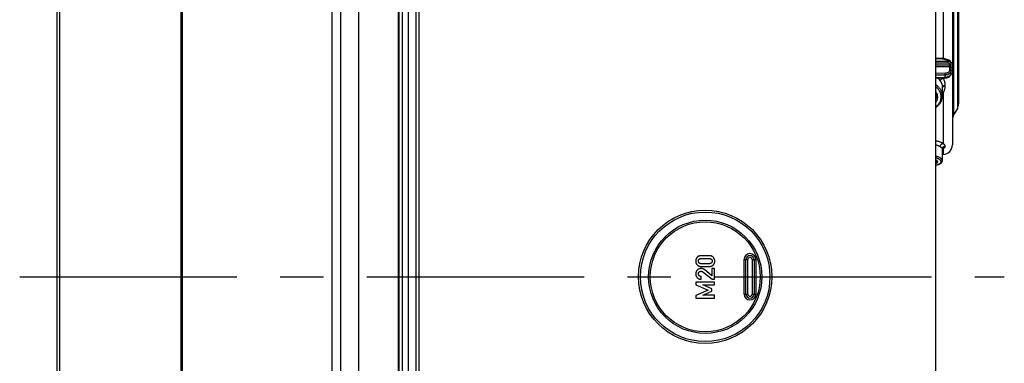
# Model space of a CAD drawing. Units: millimetres. Extents: x -3 to 844, y 0 to 594.
# Drawn here: x 70 to 149, y 372 to 400 of the extents above; entities that cross this region are included whole.
import ezdxf

# ---------------------------------------------------------------- set-up
doc = ezdxf.new("R2010")
doc.units = ezdxf.units.MM
doc.header["$LTSCALE"] = 46.255
doc.linetypes.add('CENTER', pattern=[0.6, 0.375, -0.075, 0.075, -0.075])
for name, color, linetype in [('BG_AK3_F_14_LEERGEH_DXF_AXIS', 7, 'CONTINUOUS'), ('DECKEL_AK_14DXF_CONTINUOUS_LINE', 7, 'CONTINUOUS'), ('DREHSCHEIBE-DXF_CONTINUOUS_LINE', 7, 'CONTINUOUS'), ('KASTEN_AKF14DXF_CONTINUOUS_LINE', 7, 'CONTINUOUS')]:
    doc.layers.add(name, color=color, linetype=linetype)

msp = doc.modelspace()

# ---------------------------------------------------------------- linework, layer by layer
at = {"layer": 'BG_AK3_F_14_LEERGEH_DXF_AXIS', "color": 7, "linetype": 'CENTER'}
msp.add_line((70.23293, 379.30493), (148.91513, 379.30493), dxfattribs=at)
at = {"layer": 'DECKEL_AK_14DXF_CONTINUOUS_LINE', "color": 7, "linetype": 'CONTINUOUS'}
for p, q in [((100.46513, 454.42993), (100.46513, 304.17993)), ((73.24013, 312.07067), (73.24013, 446.53919))]:
    msp.add_line(p, q, dxfattribs=at)
at = {"layer": 'DECKEL_AK_14DXF_CONTINUOUS_LINE', "color": 9, "linetype": 'CONTINUOUS'}
for p, q in [((95.18476, 448.0358), (95.18476, 310.57405)), ((83.10899, 447.59404), (83.10899, 311.01582)), ((83.22139, 447.6597), (83.22139, 310.95016)), ((73.42958, 316.11199), (73.42958, 442.49787))]:
    msp.add_line(p, q, dxfattribs=at)
for points in [[(95.90084, 310.57405), (95.90094, 448.48732), (95.90134, 451.16115)], [(97.33299, 310.57405), (97.33308, 448.18877), (97.33438, 451.23942)]]:
    msp.add_lwpolyline(points, dxfattribs=at)
at = {"layer": 'DREHSCHEIBE-DXF_CONTINUOUS_LINE', "color": 7, "linetype": 'CONTINUOUS'}
for p, q in [((144.76513, 419.30586), (144.76513, 389.83646)), ((145.26513, 419.37202), (145.26513, 393.12192)), ((143.96513, 393.72322), (143.96513, 394.42173)), ((143.46513, 393.75005), (143.46513, 393.71947)), ((145.16465, 392.74692), (144.86561, 392.22897)), ((143.96513, 388.5842), (143.96513, 389.5079)), ((143.96568, 389.50782), (143.96725, 389.5186)), ((143.96513, 389.08548), (144.02822, 389.08658)), ((143.41513, 388.21334), (143.42003, 388.21439)), ((143.41946, 388.21426), (143.4708, 388.22632)), ((143.46513, 388.59348), (143.46513, 388.59031)), ((143.46513, 388.58946), (143.46513, 388.57912)), ((143.47025, 388.22619), (143.51985, 388.23899)), ((143.51932, 388.23885), (143.56667, 388.25229)), ((143.56617, 388.25214), (143.61093, 388.26617)), ((143.61045, 388.26601), (143.65237, 388.28055)), ((143.65191, 388.28038), (143.69073, 388.29529)), ((143.69029, 388.29512), (143.72611, 388.31041)), ((143.7257, 388.31022), (143.75853, 388.32584)), ((143.75814, 388.32565), (143.78824, 388.34166)), ((143.78788, 388.34146), (143.81543, 388.35792)), ((143.81509, 388.35771), (143.84026, 388.37472)), ((143.83995, 388.37449), (143.8629, 388.39215)), ((143.86261, 388.39191), (143.88341, 388.41032)), ((143.88314, 388.41007), (143.90187, 388.42937)), ((143.90162, 388.4291), (143.91823, 388.44939)), ((143.91801, 388.4491), (143.93244, 388.47051)), ((143.93226, 388.4702), (143.94432, 388.49267)), ((143.94417, 388.49234), (143.95371, 388.51586)), ((143.95359, 388.51551), (143.96037, 388.53981)), ((143.96029, 388.53945), (143.96414, 388.56397)), ((143.96413, 388.56377), (143.96513, 388.58414))]:
    msp.add_line(p, q, dxfattribs=at)
at = {"layer": 'DREHSCHEIBE-DXF_CONTINUOUS_LINE', "color": 9, "linetype": 'CONTINUOUS'}
for p, q in [((144.86561, 419.30761), (144.86561, 392.22897)), ((145.16465, 419.34036), (145.16465, 392.74692)), ((144.02822, 402.14895), (144.02822, 396.73079)), ((144.02449, 395.18569), (144.02822, 395.18009)), ((144.02822, 395.18579), (144.02822, 395.18009)), ((143.96747, 394.41541), (143.97038, 394.42735)), ((144.16513, 394.59474), (144.16513, 394.56465)), ((143.56687, 393.67943), (143.56687, 393.64869)), ((143.86687, 393.65244), (143.86687, 393.68308)), ((144.02822, 393.98502), (144.02822, 389.96154)), ((143.99597, 389.50947), (143.96511, 389.49685)), ((143.96513, 389.5079), (143.96571, 389.52442)), ((144.02822, 389.52411), (143.99597, 389.50947)), ((144.02822, 389.52411), (144.02822, 389.08658)), ((144.16513, 389.74443), (144.16513, 389.73342)), ((143.46544, 388.58265), (143.46513, 388.59024)), ((143.56687, 388.49377), (143.56687, 388.48251)), ((143.86687, 388.48759), (143.86687, 388.4988))]:
    msp.add_line(p, q, dxfattribs=at)
for points in [[(143.61431, 395.17569), (143.64267, 395.14691), (143.67946, 395.10661), (143.71418, 395.06545), (143.74678, 395.02352), (143.77719, 394.98093), (143.8054, 394.93772)], [(143.8054, 394.93772), (143.80609, 394.94882), (143.80771, 394.96018), (143.81025, 394.97175), (143.8137, 394.98349), (143.81804, 394.99534), (143.82327, 395.00725), (143.82935, 395.01918), (143.83626, 395.03109), (143.84398, 395.04291), (143.85247, 395.0546), (143.86169, 395.06611), (143.87162, 395.07741), (143.88221, 395.08843), (143.89341, 395.09914), (143.90518, 395.10948), (143.91748, 395.11943), (143.93024, 395.12894), (143.94343, 395.13796), (143.95698, 395.14647), (143.97083, 395.15442), (143.98495, 395.16179), (143.99925, 395.16854), (144.0137, 395.17465), (144.02822, 395.18009)], [(144.02822, 395.18009), (144.04094, 395.15263), (144.05288, 395.12561), (144.06402, 395.09902), (144.07444, 395.07278), (144.08417, 395.04683), (144.09326, 395.02112), (144.10173, 394.99558), (144.10963, 394.97017), (144.11697, 394.94483), (144.12377, 394.91951), (144.13005, 394.89414), (144.13582, 394.86867), (144.1411, 394.84305), (144.14588, 394.8172), (144.15017, 394.79106), (144.15395, 394.76456), (144.15723, 394.73766), (144.15997, 394.71028), (144.16217, 394.68236), (144.16378, 394.65384), (144.16476, 394.62462), (144.16513, 394.59474)], [(143.96513, 393.7537), (143.96381, 393.80182), (143.95986, 393.84999), (143.95327, 393.89815), (143.94407, 393.9462), (143.93226, 393.99408), (143.91785, 394.04171), (143.90088, 394.089), (143.88136, 394.1359), (143.85933, 394.18231), (143.83482, 394.22817), (143.80785, 394.27341), (143.77848, 394.31795), (143.74674, 394.36171), (143.71268, 394.40462), (143.67636, 394.44661), (143.63783, 394.4876), (143.59714, 394.52753), (143.55437, 394.56632), (143.50958, 394.60391), (143.46283, 394.64022), (143.41513, 394.67454)], [(143.86687, 393.68308), (143.86563, 393.72871), (143.86191, 393.77433), (143.8557, 393.81998), (143.84702, 393.86554), (143.83588, 393.91094), (143.8223, 393.95612), (143.8063, 394.00098), (143.7879, 394.04547), (143.76712, 394.0895), (143.74401, 394.13302), (143.71859, 394.17595), (143.69089, 394.21823), (143.66096, 394.25977), (143.62885, 394.30051), (143.5946, 394.34038), (143.55828, 394.37931), (143.51992, 394.41722), (143.47959, 394.45406), (143.43735, 394.48976), (143.41513, 394.50715)], [(143.8054, 394.93772), (143.82026, 394.91335), (143.83417, 394.88937), (143.84717, 394.86586), (143.85932, 394.8427), (143.87068, 394.81984), (143.88128, 394.7972), (143.89117, 394.77475), (143.90038, 394.75242), (143.90894, 394.73016), (143.91687, 394.70792), (143.9242, 394.68565), (143.93093, 394.66329), (143.93709, 394.64077), (143.94267, 394.61805), (143.94767, 394.59506), (143.95209, 394.57175), (143.95591, 394.54805), (143.95911, 394.52391), (143.96167, 394.49926), (143.96356, 394.47406), (143.96473, 394.4482), (143.96513, 394.42173)], [(143.96513, 394.42173), (143.96571, 394.43381), (143.96747, 394.44584), (143.97038, 394.45775), (143.97445, 394.46949), (143.97964, 394.48101), (143.98593, 394.49225), (143.9933, 394.50316), (144.00171, 394.51369), (144.01111, 394.52379), (144.02148, 394.53341), (144.03275, 394.5425), (144.04488, 394.55103), (144.0578, 394.55896), (144.07146, 394.56624), (144.0858, 394.57284), (144.10074, 394.57874), (144.11622, 394.5839), (144.13216, 394.5883), (144.14849, 394.59192), (144.16513, 394.59474)], [(143.96513, 394.39125), (143.96571, 394.40336), (143.96747, 394.41541)], [(143.97038, 394.42735), (143.97445, 394.43912), (143.97964, 394.45067), (143.98593, 394.46193), (143.9933, 394.47287), (144.00171, 394.48342), (144.01111, 394.49354), (144.02148, 394.50318), (144.03275, 394.5123), (144.04488, 394.52085), (144.0578, 394.52879), (144.07146, 394.53609), (144.0858, 394.54271), (144.10074, 394.54862), (144.11622, 394.55379), (144.13216, 394.5582), (144.14849, 394.56183), (144.16513, 394.56465)], [(144.16513, 394.56465), (144.16417, 394.51447), (144.16124, 394.4641), (144.15632, 394.4135), (144.14944, 394.36292), (144.14057, 394.31257), (144.12976, 394.26264), (144.11704, 394.21335), (144.1025, 394.16494), (144.0862, 394.11766), (144.0683, 394.07174), (144.049, 394.02754), (144.02822, 393.98502)], [(143.41513, 394.12647), (143.43207, 394.10228), (143.45519, 394.06571), (143.47622, 394.02855), (143.49513, 393.99085), (143.51189, 393.95264), (143.52647, 393.91405), (143.53883, 393.87514), (143.54896, 393.83602), (143.55681, 393.79679), (143.56242, 393.75755), (143.56577, 393.71845), (143.56687, 393.67943)], [(143.46513, 393.71946), (143.4641, 393.68369), (143.461, 393.64794), (143.45581, 393.61225), (143.44853, 393.57672), (143.43916, 393.54145), (143.42772, 393.5065), (143.41513, 393.47431)], [(143.41513, 392.86493), (143.43735, 392.88093), (143.47959, 392.91385), (143.51991, 392.94791), (143.55827, 392.98307), (143.5946, 393.01928), (143.62885, 393.05649), (143.66096, 393.09466), (143.69089, 393.13373), (143.71859, 393.17366), (143.74401, 393.21438), (143.76712, 393.25583), (143.7879, 393.29797), (143.8063, 393.34074), (143.8223, 393.38407), (143.83588, 393.42792), (143.84702, 393.47221), (143.8557, 393.51687), (143.86191, 393.56185), (143.86563, 393.60703), (143.86687, 393.65244)], [(143.56687, 393.64869), (143.56577, 393.60983), (143.56242, 393.57105), (143.55681, 393.53229), (143.54896, 393.4937), (143.53883, 393.45538), (143.52647, 393.41741), (143.51189, 393.37989), (143.49512, 393.3429), (143.47622, 393.30653), (143.45519, 393.2708), (143.43207, 393.23576), (143.41513, 393.21267)], [(143.56687, 393.67943), (143.55894, 393.67955), (143.55104, 393.68012), (143.54323, 393.68113), (143.53556, 393.68258), (143.52807, 393.68445), (143.52082, 393.68673), (143.51385, 393.68941), (143.5072, 393.69248), (143.50092, 393.6959), (143.49504, 393.69967), (143.4896, 393.70376), (143.48464, 393.70814), (143.48018, 393.71278), (143.47627, 393.71765), (143.47291, 393.72274), (143.47013, 393.72799), (143.46795, 393.73338), (143.46639, 393.73888), (143.46544, 393.74445), (143.46513, 393.75005)], [(143.56687, 393.64869), (143.55894, 393.64881), (143.55104, 393.64938), (143.54323, 393.65039), (143.53556, 393.65184), (143.52807, 393.65372), (143.52082, 393.656), (143.51385, 393.65869), (143.5072, 393.66176), (143.50092, 393.6652), (143.49504, 393.66897), (143.4896, 393.67307), (143.48464, 393.67746), (143.48018, 393.68211), (143.47627, 393.687), (143.47291, 393.69209), (143.47013, 393.69735), (143.46795, 393.70276), (143.46639, 393.70827), (143.46544, 393.71385), (143.46513, 393.71946)], [(143.86687, 393.68308), (143.87548, 393.68345), (143.88402, 393.68434), (143.89241, 393.68575), (143.9006, 393.68766), (143.90853, 393.69006), (143.91613, 393.69294), (143.92336, 393.69627), (143.93015, 393.70003), (143.93645, 393.70419), (143.94223, 393.70872), (143.94743, 393.71358), (143.95202, 393.71874), (143.95596, 393.72416), (143.95923, 393.7298), (143.9618, 393.73562), (143.96364, 393.74157), (143.96476, 393.74761), (143.96513, 393.7537)], [(143.86687, 393.65244), (143.87548, 393.65281), (143.88402, 393.65371), (143.89241, 393.65512), (143.9006, 393.65704), (143.90853, 393.65945), (143.91613, 393.66233), (143.92336, 393.66567), (143.93015, 393.66944), (143.93645, 393.6736), (143.94223, 393.67814), (143.94743, 393.68301), (143.95202, 393.68818), (143.95596, 393.69362), (143.95923, 393.69927), (143.9618, 393.7051), (143.96364, 393.71106), (143.96476, 393.71712), (143.96513, 393.72322)], [(143.96513, 393.99639), (143.97083, 393.99607), (143.98495, 393.99448), (143.99925, 393.9921), (144.0137, 393.98894), (144.02822, 393.98501)], [(144.02822, 393.98502), (143.99596, 393.94009), (143.96513, 393.90108)], [(143.41513, 390.19316), (143.42873, 390.19), (143.48729, 390.17533), (143.54404, 390.16002), (143.59889, 390.14412), (143.65177, 390.12767), (143.7026, 390.11071), (143.75133, 390.09328), (143.79788, 390.07541), (143.84222, 390.05715), (143.88426, 390.03854), (143.92394, 390.01962), (143.96121, 390.00045), (143.99596, 389.98109), (144.02822, 389.96154)], [(143.41513, 389.8662), (143.42972, 389.8618), (143.47598, 389.84683), (143.52046, 389.83141), (143.5631, 389.81557), (143.60383, 389.79935), (143.64263, 389.78278), (143.67941, 389.7659), (143.71414, 389.74877), (143.74674, 389.73142), (143.77717, 389.71391), (143.8054, 389.69625)], [(143.8054, 389.69625), (143.80609, 389.71162), (143.80771, 389.72703), (143.81025, 389.74243), (143.8137, 389.75775), (143.81804, 389.77292), (143.82327, 389.7879), (143.82935, 389.80261), (143.83626, 389.81699), (143.84398, 389.83099), (143.85247, 389.84455), (143.86169, 389.85761), (143.87162, 389.87013), (143.88221, 389.88204), (143.89341, 389.8933), (143.90518, 389.90386), (143.91748, 389.91369), (143.93024, 389.92273), (143.94343, 389.93096), (143.95698, 389.93834), (143.97083, 389.94483), (143.98495, 389.95042), (143.99925, 389.95508), (144.0137, 389.95879), (144.02822, 389.96154)], [(143.8054, 389.69625), (143.82962, 389.68021), (143.85221, 389.66438), (143.87309, 389.64883), (143.89208, 389.63342), (143.90904, 389.61808), (143.92386, 389.60274), (143.93647, 389.58732), (143.94682, 389.57179), (143.95486, 389.55608), (143.96058, 389.5402), (143.964, 389.52413), (143.96513, 389.5079)], [(143.96571, 389.52442), (143.96747, 389.54086), (143.97038, 389.55714), (143.97445, 389.5732), (143.97964, 389.58895), (143.98593, 389.60431), (143.9933, 389.61923), (144.00171, 389.63363), (144.01111, 389.64743), (144.02148, 389.66058), (144.03275, 389.67302), (144.04488, 389.68468), (144.0578, 389.69551), (144.07146, 389.70547), (144.0858, 389.7145), (144.10074, 389.72256), (144.11622, 389.72961), (144.13216, 389.73563), (144.14849, 389.74058), (144.16513, 389.74443)], [(143.96571, 389.51327), (143.96747, 389.52972), (143.97038, 389.54602), (143.97445, 389.56208), (143.97964, 389.57784), (143.98593, 389.59322), (143.9933, 389.60814), (144.00171, 389.62255), (144.01111, 389.63636), (144.02148, 389.64952), (144.03275, 389.66196), (144.04488, 389.67363), (144.0578, 389.68447), (144.07146, 389.69443), (144.0858, 389.70347), (144.10074, 389.71153), (144.11622, 389.71859), (144.13216, 389.72461), (144.14849, 389.72956), (144.16513, 389.73342)], [(143.96763, 389.52008), (143.97083, 389.52085), (143.98495, 389.52316), (143.99925, 389.52448), (144.0137, 389.52479), (144.02822, 389.52411)], [(144.02822, 389.96153), (144.04902, 389.94343), (144.06834, 389.92547), (144.08623, 389.90754), (144.10251, 389.88963), (144.11704, 389.87171), (144.12976, 389.85376), (144.14056, 389.83573), (144.14943, 389.81763), (144.15632, 389.79943), (144.16123, 389.78114), (144.16417, 389.76283), (144.16513, 389.74443)], [(144.16513, 389.73342), (144.16476, 389.72251), (144.16378, 389.7118), (144.16217, 389.7013), (144.15997, 389.69097), (144.15723, 389.68081), (144.15395, 389.6708), (144.15017, 389.66094), (144.14588, 389.6512), (144.1411, 389.64157), (144.13582, 389.63204), (144.13005, 389.62261), (144.12377, 389.61326), (144.11697, 389.60398), (144.10963, 389.59477), (144.10173, 389.58563), (144.09326, 389.57656), (144.08417, 389.56757), (144.07443, 389.55866), (144.06402, 389.54984), (144.05288, 389.54112), (144.04094, 389.53253), (144.02822, 389.52411)], [(143.96513, 388.59535), (143.96381, 388.61307), (143.95986, 388.63093), (143.95327, 388.64889), (143.94407, 388.66692), (143.93226, 388.685), (143.91785, 388.70309), (143.90088, 388.72116), (143.88136, 388.73918), (143.85933, 388.75711), (143.83482, 388.77492), (143.80785, 388.79258), (143.77848, 388.81005), (143.74674, 388.8273), (143.71268, 388.84428), (143.67636, 388.86097), (143.63783, 388.87732), (143.59714, 388.8933), (143.55437, 388.90888), (143.50958, 388.92402), (143.46283, 388.93869), (143.41513, 388.95257)], [(143.86687, 388.4988), (143.86563, 388.51561), (143.86191, 388.53253), (143.8557, 388.54958), (143.84702, 388.5667), (143.83588, 388.58388), (143.8223, 388.60108), (143.8063, 388.61826), (143.7879, 388.6354), (143.76712, 388.65247), (143.74401, 388.66943), (143.71859, 388.68625), (143.69089, 388.7029), (143.66096, 388.71934), (143.62885, 388.73554), (143.5946, 388.75146), (143.55827, 388.76707), (143.51992, 388.78232), (143.47959, 388.7972), (143.43735, 388.81166), (143.41513, 388.81872)], [(143.41513, 388.6629), (143.43207, 388.65351), (143.45519, 388.63935), (143.47622, 388.62503), (143.49513, 388.61057), (143.51189, 388.59598), (143.52647, 388.58131), (143.53883, 388.5666), (143.54896, 388.55189), (143.55681, 388.53721), (143.56242, 388.5226), (143.56577, 388.50813), (143.56687, 388.49377)], [(143.46513, 388.57912), (143.4641, 388.56611), (143.461, 388.55318), (143.45581, 388.54036), (143.44853, 388.52767), (143.43916, 388.51516), (143.42772, 388.50283), (143.41513, 388.49155)], [(143.41513, 388.21762), (143.43735, 388.22278), (143.47959, 388.23344), (143.51991, 388.24452), (143.55827, 388.25601), (143.5946, 388.2679), (143.62885, 388.2802), (143.66096, 388.29288), (143.69089, 388.30595), (143.71859, 388.31939), (143.74401, 388.33319), (143.76712, 388.34733), (143.7879, 388.3618), (143.8063, 388.3766), (143.8223, 388.3917), (143.83588, 388.40708), (143.84702, 388.42273), (143.8557, 388.43864), (143.86191, 388.45476), (143.86563, 388.47107), (143.86687, 388.48759)], [(143.56687, 388.48251), (143.56577, 388.46837), (143.56242, 388.45434), (143.55681, 388.4404), (143.54896, 388.42659), (143.53883, 388.41296), (143.52647, 388.39953), (143.51189, 388.38634), (143.49512, 388.3734), (143.47622, 388.36076), (143.45519, 388.3484), (143.43207, 388.33634), (143.41513, 388.32843)], [(143.56687, 388.48251), (143.55894, 388.48268), (143.55104, 388.48346), (143.54323, 388.48484), (143.53556, 388.48682), (143.52807, 388.48938), (143.52082, 388.4925), (143.51385, 388.49617), (143.5072, 388.50036), (143.50092, 388.50505), (143.49504, 388.5102), (143.4896, 388.51579), (143.48464, 388.52178), (143.48018, 388.52813), (143.47627, 388.5348), (143.47291, 388.54175), (143.47013, 388.54894), (143.46795, 388.55632), (143.46639, 388.56384), (143.46544, 388.57145), (143.46513, 388.57912)], [(143.56687, 388.49377), (143.55894, 388.49394), (143.55104, 388.49471), (143.54323, 388.49609), (143.53556, 388.49807), (143.52807, 388.50062), (143.52082, 388.50375), (143.51385, 388.50741), (143.5072, 388.5116), (143.50092, 388.51629), (143.49504, 388.52144), (143.4896, 388.52703), (143.48464, 388.53301), (143.48018, 388.53936), (143.47627, 388.54603), (143.47291, 388.55297), (143.47013, 388.56015), (143.46795, 388.56753), (143.46639, 388.57504), (143.46544, 388.58265)], [(143.86687, 388.4988), (143.87548, 388.49931), (143.88402, 388.50053), (143.89241, 388.50245), (143.9006, 388.50507), (143.90853, 388.50836), (143.91613, 388.51229), (143.92336, 388.51685), (143.93015, 388.52199), (143.93645, 388.52767), (143.94223, 388.53386), (143.94743, 388.5405), (143.95202, 388.54756), (143.95596, 388.55497), (143.95923, 388.56268), (143.9618, 388.57063), (143.96364, 388.57877)], [(143.86687, 388.48759), (143.87548, 388.4881), (143.88402, 388.48932), (143.89241, 388.49124), (143.9006, 388.49386), (143.90853, 388.49715), (143.91613, 388.50109), (143.92336, 388.50565), (143.93015, 388.51079), (143.93645, 388.51647), (143.94223, 388.52267), (143.94743, 388.52932), (143.95202, 388.53637), (143.95596, 388.54379), (143.95923, 388.5515), (143.9618, 388.55946), (143.96364, 388.5676), (143.96476, 388.57587)], [(143.96364, 388.57877), (143.96476, 388.58703), (143.96513, 388.59535)]]:
    msp.add_lwpolyline(points, dxfattribs=at)
at = {"layer": 'DREHSCHEIBE-DXF_CONTINUOUS_LINE', "color": 7, "linetype": 'CONTINUOUS'}
for points in [[(143.41513, 393.98925), (143.42372, 393.96856), (143.43652, 393.93188), (143.44701, 393.89486), (143.45514, 393.85756), (143.4609, 393.82003), (143.46423, 393.78229), (143.46513, 393.75009)], [(143.41513, 392.81945), (143.41712, 392.8207), (143.46633, 392.85424), (143.5136, 392.88917), (143.55885, 392.92542), (143.60199, 392.96294), (143.64295, 393.00166), (143.68165, 393.04152), (143.71803, 393.08246), (143.75204, 393.1244), (143.78363, 393.16726), (143.81275, 393.21098), (143.83938, 393.25548), (143.86348, 393.30069), (143.88506, 393.34657), (143.90409, 393.39305), (143.92056, 393.44008), (143.93446, 393.48759), (143.94577, 393.53551), (143.9545, 393.58377), (143.96063, 393.63231), (143.96416, 393.68107), (143.96513, 393.72322)], [(143.96725, 389.5186), (143.96954, 389.52769), (143.97198, 389.53454), (143.97406, 389.53906), (143.97448, 389.53985)], [(143.41513, 388.6404), (143.41563, 388.64006), (143.42838, 388.63048), (143.43913, 388.62144), (143.44794, 388.61307), (143.45479, 388.60559), (143.45973, 388.59923), (143.46293, 388.59424), (143.46335, 388.59348)], [(143.46335, 388.59348), (143.46458, 388.59096), (143.46518, 388.58933), (143.4652, 388.58923), (143.46513, 388.59024)]]:
    msp.add_lwpolyline(points, dxfattribs=at)
for centre, start, end in [((144.51513, 393.12192), 330, 360), ((145.51513, 391.85397), 150, 180), ((144.01513, 389.83646), 271, 360)]:
    msp.add_arc(centre, 0.75, start, end, dxfattribs=at)
at = {"layer": 'KASTEN_AKF14DXF_CONTINUOUS_LINE', "color": 7, "linetype": 'CONTINUOUS'}
for p, q in [((100.81513, 304.17993), (100.81513, 454.42993)), ((101.91513, 304.77993), (101.91513, 453.82993)), ((143.41513, 453.05493), (143.41513, 305.55493)), ((143.95932, 396.73519), (143.41513, 396.74769)), ((144.48799, 396.60412), (144.15098, 396.70679)), ((144.66513, 395.53821), (144.66513, 396.36497)), ((143.41513, 395.17083), (144.17455, 395.18936)), ((125.34743, 380.98662), (124.68591, 380.98662)), ((124.68591, 380.13476), (125.34743, 380.13476)), ((124.69826, 380.7716), (125.33509, 380.7716)), ((125.33509, 380.34978), (124.69826, 380.34978)), ((128.26513, 377.92993), (128.26513, 380.67993)), ((128.91513, 380.67993), (128.91513, 377.92993)), ((124.68591, 379.1111), (124.68591, 379.32612)), ((124.83097, 379.69752), (125.56451, 379.1111)), ((125.55216, 379.39402), (124.94723, 379.87653)), ((125.76616, 379.96604), (125.55216, 379.96604)), ((125.55216, 379.96604), (125.55216, 379.39402)), ((125.76616, 379.1111), (125.76616, 379.96604)), ((125.76616, 378.88579), (124.26719, 378.88579)), ((124.26719, 378.88579), (124.26719, 378.67077)), ((124.26719, 378.67077), (125.24455, 378.24999)), ((124.83097, 378.65843), (125.76616, 378.65843)), ((124.83097, 378.65431), (124.83097, 378.65843)), ((125.55216, 378.34053), (124.83097, 378.65431)), ((125.56451, 379.1111), (125.76616, 379.1111)), ((125.76616, 378.65843), (125.76616, 378.88579)), ((125.24455, 378.24999), (124.26719, 377.81995)), ((124.26719, 377.81995), (124.26719, 377.60493)), ((124.83097, 377.83744), (125.55216, 378.15122)), ((124.83097, 377.83229), (124.83097, 377.83744)), ((125.76616, 377.83229), (124.83097, 377.83229)), ((125.55216, 378.15122), (125.55216, 378.34053)), ((125.76616, 377.60493), (125.76616, 377.83229)), ((124.26719, 377.60493), (125.76616, 377.60493))]:
    msp.add_line(p, q, dxfattribs=at)
at = {"layer": 'KASTEN_AKF14DXF_CONTINUOUS_LINE', "color": 9, "linetype": 'CONTINUOUS'}
for p, q in [((101.31513, 304.17993), (101.31513, 454.42993)), ((102.16513, 305.55493), (102.16513, 453.05493)), ((100.56949, 357.80064), (100.56949, 400.80922)), ((143.41513, 396.73429), (143.95877, 396.72181)), ((143.95932, 396.73519), (143.95877, 396.72181)), ((144.41949, 396.58144), (143.95877, 396.72181)), ((144.41949, 396.58144), (144.41949, 396.50496)), ((144.41949, 396.50496), (143.41513, 396.51042)), ((144.41949, 396.35963), (143.41513, 396.36517)), ((144.56687, 396.20793), (143.41513, 396.21177)), ((144.56687, 396.06907), (143.41513, 396.07299)), ((144.4196, 396.50182), (144.41949, 396.50496)), ((144.41949, 396.35963), (144.41981, 396.37502)), ((144.41981, 396.49465), (144.4196, 396.50182)), ((144.41998, 396.48638), (144.41981, 396.49465)), ((144.41981, 396.37502), (144.42006, 396.3918)), ((144.42013, 396.47715), (144.41998, 396.48638)), ((144.42006, 396.3918), (144.42024, 396.40943)), ((144.42028, 396.46176), (144.42013, 396.47715)), ((144.42024, 396.40943), (144.42033, 396.42735)), ((144.42035, 396.44498), (144.42028, 396.46176)), ((144.42033, 396.42735), (144.42035, 396.44498)), ((144.56687, 396.20793), (144.56687, 396.23856)), ((144.56709, 396.19642), (144.56687, 396.20793)), ((144.56687, 396.06907), (144.56702, 396.07493)), ((144.56687, 395.81992), (144.56687, 396.06907)), ((144.56702, 396.07493), (144.56716, 396.08143)), ((144.56732, 396.17963), (144.56709, 396.19642)), ((144.56716, 396.08143), (144.56732, 396.09224)), ((144.56748, 396.16184), (144.56732, 396.17963)), ((144.56732, 396.09224), (144.56748, 396.10822)), ((144.56757, 396.14361), (144.56748, 396.16184)), ((144.56748, 396.10822), (144.56757, 396.12552)), ((144.56757, 396.12552), (144.56757, 396.14361)), ((143.41513, 395.58441), (144.17385, 395.58191)), ((143.41513, 395.4448), (144.17385, 395.44225)), ((144.17385, 395.22794), (143.41513, 395.20937)), ((144.17385, 395.58191), (144.17405, 395.57403)), ((144.17385, 395.44225), (144.17385, 395.22794)), ((144.17455, 395.18936), (144.17385, 395.22794)), ((144.17405, 395.57403), (144.17422, 395.56512)), ((144.17422, 395.56512), (144.17441, 395.5501)), ((144.17441, 395.48011), (144.17422, 395.46299)), ((144.17441, 395.5501), (144.17453, 395.53353)), ((144.17453, 395.49796), (144.17441, 395.48011)), ((144.17453, 395.53353), (144.17457, 395.51597)), ((144.17457, 395.51597), (144.17453, 395.49796)), ((128.11513, 380.67993), (128.41513, 380.67993)), ((128.11513, 377.92993), (128.11513, 380.67993)), ((128.41513, 377.92993), (128.41513, 380.67993)), ((128.76513, 380.67993), (129.06513, 380.67993)), ((128.76513, 380.67993), (128.76513, 377.92993)), ((129.06513, 380.67993), (129.06513, 377.92993)), ((128.11513, 377.92993), (128.41513, 377.92993)), ((128.76513, 377.92993), (129.06513, 377.92993))]:
    msp.add_line(p, q, dxfattribs=at)
for points in [[(143.95877, 396.72181), (143.97787, 396.7234), (143.99666, 396.7244), (144.01513, 396.7248), (144.03319, 396.72462), (144.05075, 396.72387), (144.06778, 396.72259), (144.08419, 396.72079), (144.09995, 396.71851), (144.11503, 396.71578), (144.1294, 396.71263), (144.14305, 396.7091)], [(144.488, 396.60411), (144.48294, 396.60534), (144.47771, 396.606), (144.47234, 396.60609), (144.46683, 396.6056), (144.4612, 396.60454), (144.45546, 396.60291), (144.44962, 396.60071), (144.44371, 396.59795), (144.43772, 396.59463), (144.43168, 396.59077), (144.42562, 396.58636), (144.41949, 396.58144)], [(144.41949, 396.58144), (144.4309, 396.58104), (144.44228, 396.58019), (144.4536, 396.57889), (144.46484, 396.57715), (144.47598, 396.57496), (144.48699, 396.57234), (144.49785, 396.56928), (144.50854, 396.56579), (144.51903, 396.56189), (144.52931, 396.55757), (144.53935, 396.55286), (144.54913, 396.54775), (144.55863, 396.54226), (144.56783, 396.53639), (144.57671, 396.53018), (144.58525, 396.52361), (144.59344, 396.51672), (144.60126, 396.50951), (144.60869, 396.502), (144.61571, 396.4942), (144.62232, 396.48613), (144.62849, 396.47781), (144.63422, 396.46925), (144.63949, 396.46048), (144.64429, 396.4515), (144.64861, 396.44235), (144.65245, 396.43303), (144.65579, 396.42358), (144.65863, 396.414), (144.66096, 396.40431), (144.66278, 396.39455), (144.66408, 396.38472), (144.66487, 396.37486)], [(144.17385, 395.58191), (144.18938, 395.58205), (144.20485, 395.58254), (144.22029, 395.58341), (144.23564, 395.58464), (144.25089, 395.58624), (144.26601, 395.58819), (144.28098, 395.5905), (144.29578, 395.59317), (144.31038, 395.59619), (144.32477, 395.59955), (144.33892, 395.60326), (144.35281, 395.60729), (144.36642, 395.61166), (144.37973, 395.61635), (144.39272, 395.62136), (144.40537, 395.62667), (144.41766, 395.63229), (144.42957, 395.63819), (144.44108, 395.64438), (144.45218, 395.65084), (144.46285, 395.65756), (144.47308, 395.66454), (144.48284, 395.67176), (144.49212, 395.67921), (144.50092, 395.68688), (144.50921, 395.69476), (144.51698, 395.70284), (144.52423, 395.7111), (144.53094, 395.71954), (144.5371, 395.72813), (144.5427, 395.73688), (144.54773, 395.74575), (144.55219, 395.75475), (144.55607, 395.76385), (144.55936, 395.77304), (144.56206, 395.78232), (144.56416, 395.79166), (144.56567, 395.80105), (144.56657, 395.81046), (144.56687, 395.81992)], [(144.66513, 396.29794), (144.66489, 396.30692), (144.6642, 396.31589), (144.66303, 396.32482), (144.66141, 396.33369), (144.65932, 396.3425), (144.65678, 396.35123), (144.65379, 396.35985), (144.65035, 396.36836), (144.64648, 396.37674), (144.64217, 396.38496), (144.63744, 396.39303), (144.63229, 396.40091), (144.62675, 396.4086), (144.62081, 396.41607), (144.61448, 396.42333), (144.60779, 396.43035), (144.60073, 396.43712), (144.59333, 396.44362), (144.5856, 396.44986), (144.57755, 396.45581), (144.56921, 396.46146), (144.56057, 396.4668), (144.55167, 396.47183), (144.54252, 396.47653), (144.53313, 396.4809), (144.52352, 396.48492), (144.5137, 396.48859), (144.50371, 396.4919), (144.49355, 396.49485), (144.48325, 396.49744), (144.47282, 396.49964), (144.46229, 396.50147), (144.45167, 396.50292), (144.44099, 396.50399), (144.43025, 396.50467), (144.41949, 396.50496)], [(144.56687, 396.23856), (144.56673, 396.24384), (144.56631, 396.24909), (144.56562, 396.25433), (144.56464, 396.25953), (144.56339, 396.2647), (144.56187, 396.26982), (144.56007, 396.27487), (144.55801, 396.27986), (144.55568, 396.28477), (144.5531, 396.2896), (144.55026, 396.29432), (144.54717, 396.29894), (144.54385, 396.30344), (144.54028, 396.30782), (144.53649, 396.31207), (144.53247, 396.31618), (144.52824, 396.32014), (144.5238, 396.32395), (144.51916, 396.3276), (144.51433, 396.33108), (144.50932, 396.33438), (144.50414, 396.3375), (144.4988, 396.34044), (144.4933, 396.34318), (144.48767, 396.34573), (144.4819, 396.34807), (144.47601, 396.35021), (144.47002, 396.35214), (144.46392, 396.35385), (144.45774, 396.35534), (144.45149, 396.35662), (144.44517, 396.35767), (144.43879, 396.3585), (144.43238, 396.3591), (144.42595, 396.35948), (144.41949, 396.35963)], [(144.56687, 396.23856), (144.57284, 396.23873), (144.57878, 396.23911), (144.58467, 396.2397), (144.59049, 396.2405), (144.59622, 396.2415), (144.60184, 396.2427), (144.60733, 396.2441), (144.61267, 396.24569), (144.61783, 396.24747), (144.62281, 396.24943), (144.62759, 396.25156), (144.63214, 396.25386), (144.63645, 396.25632), (144.64051, 396.25892), (144.6443, 396.26166), (144.64781, 396.26453), (144.65102, 396.26753), (144.65392, 396.27062), (144.65651, 396.27382), (144.65877, 396.27711), (144.6607, 396.28046), (144.66229, 396.28388), (144.66353, 396.28735), (144.66441, 396.29086), (144.66495, 396.29439), (144.66513, 396.29794)], [(144.56687, 396.20793), (144.57284, 396.2081), (144.57878, 396.20848), (144.58467, 396.20907), (144.59049, 396.20986), (144.59622, 396.21087), (144.60184, 396.21208), (144.60733, 396.21348), (144.61267, 396.21508), (144.61783, 396.21686), (144.62281, 396.21882), (144.62759, 396.22096), (144.63214, 396.22326), (144.63645, 396.22573), (144.64051, 396.22834), (144.6443, 396.23109), (144.64781, 396.23397), (144.65102, 396.23696), (144.65392, 396.24007), (144.65651, 396.24328), (144.65877, 396.24657), (144.6607, 396.24994), (144.66229, 396.25336), (144.66353, 396.25684), (144.66441, 396.26036), (144.66495, 396.2639), (144.66513, 396.26746)], [(144.56687, 396.06907), (144.57284, 396.06885), (144.57878, 396.06834), (144.58467, 396.06756), (144.59049, 396.06649), (144.59622, 396.06515), (144.60184, 396.06354), (144.60733, 396.06167), (144.61267, 396.05955), (144.61783, 396.05717), (144.62281, 396.05455), (144.62759, 396.0517), (144.63214, 396.04864), (144.63645, 396.04536), (144.64051, 396.04188), (144.6443, 396.03821), (144.64781, 396.03438), (144.65102, 396.03038), (144.65392, 396.02624), (144.65651, 396.02197), (144.65877, 396.01758), (144.6607, 396.0131), (144.66229, 396.00853), (144.66353, 396.00389), (144.66441, 395.99921), (144.66495, 395.99449), (144.66513, 395.98975)], [(144.56687, 395.81992), (144.57284, 395.81969), (144.57878, 395.81919), (144.58467, 395.8184), (144.59049, 395.81733), (144.59622, 395.816), (144.60184, 395.81439), (144.60733, 395.81252), (144.61267, 395.81039), (144.61783, 395.80801), (144.62281, 395.8054), (144.62759, 395.80255), (144.63214, 395.79948), (144.63645, 395.7962), (144.64051, 395.79272), (144.6443, 395.78906), (144.64781, 395.78522), (144.65102, 395.78123), (144.65392, 395.77708), (144.65651, 395.77281), (144.65877, 395.76843), (144.6607, 395.76394), (144.66229, 395.75937), (144.66353, 395.75474), (144.66441, 395.75005), (144.66495, 395.74533), (144.66513, 395.74059)], [(144.17385, 395.44225), (144.19326, 395.44247), (144.21262, 395.44314), (144.23191, 395.44427), (144.2511, 395.44586), (144.27016, 395.4479), (144.28906, 395.45039), (144.30777, 395.45333), (144.32627, 395.45671), (144.34452, 395.46052), (144.36251, 395.46477), (144.3802, 395.46944), (144.39756, 395.47453), (144.41457, 395.48003), (144.43121, 395.48592), (144.44744, 395.49221), (144.46325, 395.49889), (144.47861, 395.50594), (144.4935, 395.51334), (144.50789, 395.5211), (144.52176, 395.5292), (144.5351, 395.53763), (144.54788, 395.54637), (144.56008, 395.55541), (144.57168, 395.56474), (144.58268, 395.57435), (144.59304, 395.58421), (144.60276, 395.59432), (144.61182, 395.60465), (144.6202, 395.6152), (144.6279, 395.62595), (144.6349, 395.63688), (144.64119, 395.64797), (144.64677, 395.65921), (144.65162, 395.67058), (144.65573, 395.68207), (144.65911, 395.69365), (144.66174, 395.70531), (144.66362, 395.71703), (144.66475, 395.7288), (144.66513, 395.74059)], [(144.66513, 395.53821), (144.66475, 395.52637), (144.66362, 395.51454), (144.66174, 395.50274), (144.65911, 395.49098), (144.65573, 395.47928), (144.65162, 395.46767), (144.64677, 395.45615), (144.64119, 395.44475), (144.6349, 395.43348), (144.6279, 395.42236), (144.6202, 395.41141), (144.61182, 395.40064), (144.60276, 395.39007), (144.59304, 395.37971), (144.58268, 395.36959), (144.57168, 395.35971), (144.56008, 395.35009), (144.54788, 395.34074), (144.5351, 395.33169), (144.52176, 395.32294), (144.50789, 395.3145), (144.4935, 395.3064), (144.47861, 395.29863), (144.46325, 395.29122), (144.44744, 395.28417), (144.43121, 395.2775), (144.41457, 395.27121), (144.39756, 395.26531), (144.3802, 395.25982), (144.36251, 395.25474), (144.34452, 395.25008), (144.32627, 395.24585), (144.30777, 395.24205), (144.28906, 395.23868), (144.27016, 395.23576), (144.2511, 395.23329), (144.23191, 395.23127), (144.21262, 395.2297), (144.19326, 395.22859), (144.17385, 395.22794)], [(144.17422, 395.46299), (144.17396, 395.44715), (144.17385, 395.44225)]]:
    msp.add_lwpolyline(points, dxfattribs=at)
at = {"layer": 'KASTEN_AKF14DXF_CONTINUOUS_LINE', "color": 7, "linetype": 'CONTINUOUS'}
for points in [[(144.15101, 396.70678), (144.13913, 396.71025), (144.12548, 396.71388), (144.1114, 396.71726), (144.0969, 396.72037), (144.08199, 396.72322), (144.0667, 396.7258), (144.05104, 396.72809), (144.03501, 396.73008), (144.01863, 396.73178), (144.00192, 396.73316), (143.98488, 396.73423), (143.96755, 396.73497), (143.95932, 396.73519)], [(144.66513, 396.36497), (144.66486, 396.3765), (144.66407, 396.38792), (144.66278, 396.39918), (144.66098, 396.41032), (144.65868, 396.42136), (144.65589, 396.4323), (144.65259, 396.44315), (144.64878, 396.45388), (144.64448, 396.46444), (144.6397, 396.47482), (144.63443, 396.485), (144.62869, 396.49494), (144.62248, 396.50463), (144.61581, 396.51406), (144.60868, 396.5232), (144.60111, 396.53203), (144.5931, 396.54054), (144.58468, 396.54869), (144.57584, 396.55647), (144.5666, 396.56385), (144.55699, 396.57082), (144.54701, 396.57735), (144.5367, 396.58342), (144.52607, 396.589), (144.51516, 396.59408), (144.50397, 396.59865), (144.49258, 396.60267), (144.48798, 396.60412)], [(144.17455, 395.18936), (144.18545, 395.1897), (144.20502, 395.19071), (144.22455, 395.19224), (144.24401, 395.19426), (144.26336, 395.1968), (144.28259, 395.19984), (144.30166, 395.20338), (144.32056, 395.20743), (144.33924, 395.21197), (144.35768, 395.21702), (144.37587, 395.22256), (144.39376, 395.2286), (144.41133, 395.23513), (144.42856, 395.24215), (144.44543, 395.24966), (144.4619, 395.25765), (144.47796, 395.26613), (144.49354, 395.27507), (144.50859, 395.28446), (144.52308, 395.29427), (144.53695, 395.30448), (144.55019, 395.31505), (144.56277, 395.32598), (144.57465, 395.33722), (144.58581, 395.34874), (144.59625, 395.36053), (144.60594, 395.37254), (144.6149, 395.38478), (144.62313, 395.39721), (144.63061, 395.40982), (144.63736, 395.42259), (144.64336, 395.43549), (144.64863, 395.44851), (144.65316, 395.4616), (144.65695, 395.47475), (144.66001, 395.48793), (144.66235, 395.5011), (144.66397, 395.51425), (144.66489, 395.52732), (144.66513, 395.53823)], [(124.36698, 380.85596), (124.35398, 380.84038), (124.34191, 380.82481), (124.33082, 380.80926), (124.32062, 380.79369), (124.31124, 380.7781), (124.30267, 380.76244), (124.29485, 380.74671), (124.28776, 380.73088), (124.28136, 380.71492), (124.27566, 380.69881), (124.27061, 380.68251), (124.26623, 380.66601), (124.26249, 380.64926), (124.25942, 380.63224), (124.25699, 380.61491), (124.25524, 380.59724), (124.25418, 380.57915), (124.25381, 380.56069)], [(124.68591, 380.98662), (124.66416, 380.98621), (124.64344, 380.98515), (124.62378, 380.9834), (124.60508, 380.98105), (124.58723, 380.97813), (124.57018, 380.97467), (124.55385, 380.97072), (124.5382, 380.96628), (124.52317, 380.96138), (124.50871, 380.95603), (124.49478, 380.95024), (124.48133, 380.94401), (124.46833, 380.93735), (124.45575, 380.93024), (124.44355, 380.92269), (124.43171, 380.91469), (124.4202, 380.90621), (124.40901, 380.89724), (124.3981, 380.88776), (124.38747, 380.87774), (124.37709, 380.86713), (124.36698, 380.85596)], [(125.66666, 380.85621), (125.65678, 380.86719), (125.64661, 380.87764), (125.63616, 380.88755), (125.62539, 380.89694), (125.61431, 380.90586), (125.60288, 380.9143), (125.59109, 380.9223), (125.57891, 380.92985), (125.56633, 380.93697), (125.55331, 380.94366), (125.53981, 380.94992), (125.52581, 380.95575), (125.51126, 380.96115), (125.49612, 380.96609), (125.48036, 380.97057), (125.4639, 380.97456), (125.44671, 380.97805), (125.42872, 380.981), (125.40988, 380.98338), (125.3901, 380.98514), (125.36927, 380.98621), (125.34743, 380.98662)], [(125.7785, 380.56069), (125.77813, 380.57944), (125.77707, 380.59776), (125.77531, 380.61564), (125.77289, 380.63312), (125.76982, 380.65026), (125.7661, 380.66709), (125.76174, 380.68364), (125.75673, 380.69996), (125.75107, 380.71606), (125.74474, 380.73199), (125.73773, 380.74777), (125.73, 380.76343), (125.72154, 380.779), (125.71229, 380.79449), (125.70224, 380.80994), (125.69132, 380.82536), (125.67945, 380.84079), (125.66666, 380.85621)], [(124.25381, 380.56069), (124.25419, 380.54197), (124.25525, 380.52368), (124.25701, 380.50584), (124.25945, 380.48837), (124.26254, 380.47124), (124.26629, 380.45442), (124.27068, 380.43785), (124.27572, 380.42152), (124.28143, 380.40538), (124.28782, 380.38942), (124.2949, 380.37358), (124.30272, 380.35786), (124.31128, 380.34222), (124.32064, 380.32663), (124.33083, 380.31108), (124.34191, 380.29554), (124.35397, 380.27997), (124.36698, 380.26439)], [(124.36698, 380.26439), (124.37699, 380.25334), (124.38726, 380.24284), (124.39778, 380.23293), (124.40857, 380.22356), (124.41966, 380.21468), (124.43106, 380.20629), (124.4428, 380.19837), (124.45491, 380.19089), (124.4674, 380.18385), (124.48032, 380.17724), (124.4937, 380.17106), (124.50758, 380.16531), (124.522, 380.15999), (124.53702, 380.15511), (124.55267, 380.15068), (124.56903, 380.14674), (124.58615, 380.14328), (124.60411, 380.14036), (124.62297, 380.13799), (124.64283, 380.13624), (124.66382, 380.13517), (124.68591, 380.13476)], [(124.46883, 380.56069), (124.46908, 380.5722), (124.46975, 380.58318), (124.47085, 380.59362), (124.47235, 380.60358), (124.4742, 380.61313), (124.47641, 380.62228), (124.47896, 380.63109), (124.48183, 380.63958), (124.48504, 380.64779), (124.48857, 380.65574), (124.49242, 380.66346), (124.49662, 380.67098), (124.50117, 380.6783), (124.50608, 380.68546), (124.51136, 380.69246), (124.51706, 380.69933), (124.5232, 380.70607), (124.52978, 380.7127)], [(124.52952, 380.40738), (124.52318, 380.41369), (124.51722, 380.42017), (124.51165, 380.42683), (124.50645, 380.43367), (124.50159, 380.44072), (124.49706, 380.44798), (124.49286, 380.45548), (124.48898, 380.46323), (124.48541, 380.47126), (124.48216, 380.47959), (124.47923, 380.48823), (124.47663, 380.49724), (124.47436, 380.50663), (124.47245, 380.51644), (124.47092, 380.5267), (124.46978, 380.53747), (124.46909, 380.54881), (124.46883, 380.56069)], [(124.69826, 380.34978), (124.68183, 380.35016), (124.66656, 380.35107), (124.65251, 380.35256), (124.63949, 380.35454), (124.62734, 380.35695), (124.61598, 380.35976), (124.60529, 380.36294), (124.59521, 380.36648), (124.58565, 380.37035), (124.57658, 380.37457), (124.56792, 380.37912), (124.55964, 380.38402), (124.55169, 380.38928), (124.54405, 380.39491), (124.53665, 380.40095), (124.52952, 380.40738)], [(124.52978, 380.7127), (124.53701, 380.71931), (124.54451, 380.72551), (124.55227, 380.7313), (124.56033, 380.7367), (124.56872, 380.74173), (124.57748, 380.7464), (124.58665, 380.75072), (124.59629, 380.75468), (124.60643, 380.75829), (124.61715, 380.76153), (124.62852, 380.76438), (124.64061, 380.76682), (124.65351, 380.76881), (124.66734, 380.77031), (124.68228, 380.77123), (124.69826, 380.7716)], [(125.33509, 380.7716), (125.35153, 380.77122), (125.36688, 380.77027), (125.38109, 380.76874), (125.39432, 380.76669), (125.40669, 380.7642), (125.41827, 380.76129), (125.42916, 380.758), (125.43941, 380.75435), (125.4491, 380.75035), (125.45827, 380.74602), (125.46698, 380.74136), (125.47526, 380.73637), (125.48316, 380.73105), (125.4907, 380.72538), (125.49794, 380.71935), (125.50484, 380.71295)], [(125.5051, 380.40713), (125.49828, 380.4009), (125.49115, 380.39503), (125.48372, 380.38951), (125.47593, 380.38433), (125.46776, 380.37947), (125.45916, 380.37493), (125.45009, 380.37071), (125.44049, 380.3668), (125.43031, 380.36322), (125.41946, 380.35999), (125.40788, 380.35713), (125.39545, 380.35467), (125.38211, 380.35264), (125.36769, 380.35111), (125.35199, 380.35017), (125.33509, 380.34978)], [(125.34743, 380.13476), (125.36961, 380.13518), (125.39071, 380.13625), (125.4107, 380.13802), (125.4297, 380.14041), (125.4478, 380.14336), (125.46505, 380.14685), (125.48154, 380.15083), (125.49732, 380.1553), (125.51243, 380.16022), (125.52694, 380.16558), (125.54089, 380.17137), (125.55432, 380.17759), (125.56726, 380.18422), (125.57975, 380.19127), (125.59183, 380.19875), (125.60351, 380.20667), (125.61484, 380.21502), (125.62581, 380.22384), (125.63647, 380.23313), (125.64682, 380.24293), (125.65688, 380.25327), (125.66666, 380.26414)], [(125.50484, 380.71295), (125.51124, 380.70642), (125.51722, 380.69977), (125.52277, 380.693), (125.52792, 380.68609), (125.53271, 380.67903), (125.53714, 380.67179), (125.54124, 380.66436), (125.54502, 380.6567), (125.54848, 380.6488), (125.55162, 380.64062), (125.55446, 380.63214), (125.55697, 380.62332), (125.55915, 380.61412), (125.561, 380.60449), (125.56248, 380.5944), (125.56358, 380.58377), (125.56425, 380.57252), (125.56451, 380.56069)], [(125.56451, 380.56069), (125.56425, 380.54847), (125.56355, 380.53686), (125.56242, 380.5259), (125.56089, 380.51551), (125.559, 380.50561), (125.55676, 380.49618), (125.55419, 380.48717), (125.55131, 380.47854), (125.54812, 380.47025), (125.54462, 380.46228), (125.54082, 380.4546), (125.53672, 380.44719), (125.53231, 380.44001), (125.52757, 380.43306), (125.5225, 380.42631), (125.51708, 380.41975), (125.51127, 380.41335), (125.5051, 380.40713)], [(125.66666, 380.26414), (125.67945, 380.27957), (125.69132, 380.29499), (125.70223, 380.3104), (125.71227, 380.32584), (125.7215, 380.34132), (125.72995, 380.35687), (125.73767, 380.37252), (125.74468, 380.3883), (125.75101, 380.40424), (125.75667, 380.42037), (125.76168, 380.43672), (125.76605, 380.45334), (125.76977, 380.47024), (125.77286, 380.48749), (125.77529, 380.5051), (125.77706, 380.52315), (125.77812, 380.54168), (125.7785, 380.56069)], [(124.38035, 379.84053), (124.3677, 379.82752), (124.35585, 379.81437), (124.3448, 379.80109), (124.3345, 379.78766), (124.32491, 379.77404), (124.31598, 379.76023), (124.30769, 379.7462), (124.30002, 379.73192), (124.29294, 379.71737), (124.28644, 379.70252), (124.28051, 379.68733), (124.27516, 379.67177), (124.27037, 379.65581), (124.26615, 379.63939), (124.26251, 379.62249), (124.25947, 379.60504), (124.25705, 379.58701), (124.25528, 379.56833), (124.25421, 379.54892), (124.25381, 379.5288)], [(124.25381, 379.5288), (124.25416, 379.51149), (124.25513, 379.49463), (124.25673, 379.47824), (124.25894, 379.46226), (124.26174, 379.44664), (124.26511, 379.43136), (124.26906, 379.41636), (124.27358, 379.40163), (124.27868, 379.38713), (124.28438, 379.37283), (124.29067, 379.3587), (124.29759, 379.34473), (124.30515, 379.33087), (124.31338, 379.31712), (124.32233, 379.30344), (124.33202, 379.28983), (124.34251, 379.27625), (124.35385, 379.26269), (124.36613, 379.24914), (124.37933, 379.23559)], [(124.68385, 379.96604), (124.66547, 379.96568), (124.64762, 379.96468), (124.63032, 379.96303), (124.6135, 379.96076), (124.59711, 379.9579), (124.58112, 379.95446), (124.56549, 379.95044), (124.55017, 379.94585), (124.53513, 379.94068), (124.52034, 379.93493), (124.50577, 379.9286), (124.4914, 379.92165), (124.47718, 379.91407), (124.46311, 379.90584), (124.44915, 379.89692), (124.43529, 379.88728), (124.42149, 379.87687), (124.40775, 379.86565), (124.39404, 379.85352), (124.38035, 379.84053)], [(124.46883, 379.54526), (124.46912, 379.55706), (124.46987, 379.56827), (124.47109, 379.57887), (124.47275, 379.58892), (124.47481, 379.59851), (124.47725, 379.60767), (124.48006, 379.61645), (124.48324, 379.62489), (124.48677, 379.63301), (124.49066, 379.64086), (124.49492, 379.64847), (124.49957, 379.65584), (124.50461, 379.66302), (124.51007, 379.67002), (124.51598, 379.67685), (124.52236, 379.68353), (124.52929, 379.69008), (124.53673, 379.69649)], [(124.52747, 379.39505), (124.52025, 379.40303), (124.51357, 379.41112), (124.50743, 379.41932), (124.50181, 379.42765), (124.49666, 379.43612), (124.49197, 379.44474), (124.48772, 379.45355), (124.4839, 379.46256), (124.48049, 379.4718), (124.47751, 379.48129), (124.47495, 379.49105), (124.47281, 379.50113), (124.47111, 379.51155), (124.46986, 379.52235), (124.46911, 379.53359), (124.46883, 379.54526)], [(124.68591, 379.32612), (124.67218, 379.32728), (124.65915, 379.32892), (124.64685, 379.33105), (124.63517, 379.33362), (124.62405, 379.3366), (124.61346, 379.33998), (124.60333, 379.34374), (124.59362, 379.34788), (124.5843, 379.35239), (124.57534, 379.35727), (124.5667, 379.36253), (124.55835, 379.36819), (124.55027, 379.37424), (124.54244, 379.38072), (124.53484, 379.38766), (124.52747, 379.39505)], [(124.53673, 379.69649), (124.54629, 379.70398), (124.55571, 379.71081), (124.56498, 379.71695), (124.57412, 379.72247), (124.58317, 379.72743), (124.59214, 379.73186), (124.60105, 379.7358), (124.60991, 379.73927), (124.61876, 379.7423), (124.6276, 379.74489), (124.63646, 379.74708), (124.64536, 379.74886), (124.65432, 379.75025), (124.66337, 379.75124), (124.67253, 379.75184), (124.68179, 379.75205)], [(124.68179, 379.75205), (124.69134, 379.75185), (124.7017, 379.75105), (124.71285, 379.74971), (124.72485, 379.7477), (124.7378, 379.74493), (124.75166, 379.74141)], [(124.94723, 379.87653), (124.93468, 379.88625), (124.92201, 379.89534), (124.90923, 379.90379), (124.89629, 379.91164), (124.88319, 379.91893), (124.86988, 379.92567), (124.85637, 379.93188), (124.8426, 379.93758), (124.82856, 379.94277), (124.81421, 379.94745), (124.79953, 379.95164), (124.78447, 379.95532), (124.76899, 379.95849), (124.75306, 379.96113), (124.73664, 379.96323), (124.71966, 379.96477), (124.70206, 379.9657), (124.68385, 379.96604)], [(124.75166, 379.74141), (124.75806, 379.7395), (124.7647, 379.73717), (124.77154, 379.73444), (124.77867, 379.73123), (124.78613, 379.7275), (124.79398, 379.72315), (124.8023, 379.71813), (124.81117, 379.71226), (124.82074, 379.70537), (124.83097, 379.69752)], [(124.37933, 379.23559), (124.39264, 379.22294), (124.40604, 379.21112), (124.41952, 379.20013), (124.43311, 379.1899), (124.44683, 379.1804), (124.46069, 379.17158), (124.47472, 379.16342), (124.48894, 379.15588), (124.50338, 379.14894), (124.51806, 379.1426), (124.53301, 379.13682), (124.54827, 379.13162), (124.56387, 379.12698), (124.57984, 379.12291), (124.59622, 379.11941), (124.61306, 379.1165), (124.6304, 379.11418), (124.64828, 379.1125), (124.6668, 379.11147), (124.68591, 379.1111)]]:
    msp.add_lwpolyline(points, dxfattribs=at)
for radius in [5.325, 5.175]:
    msp.add_circle((125.01513, 379.30493), radius, dxfattribs=at)
at = {"layer": 'KASTEN_AKF14DXF_CONTINUOUS_LINE', "color": 9, "linetype": 'CONTINUOUS'}
for radius in [4.52548, 4.39558]:
    msp.add_circle((125.01513, 379.30493), radius, dxfattribs=at)
for centre, radius, start, end in [((128.59013, 380.67993), 0.475, 0, 180), ((128.59013, 380.67993), 0.175, 0, 180), ((128.59013, 377.92993), 0.475, 180, 360), ((128.59013, 377.92993), 0.175, 180, 360)]:
    msp.add_arc(centre, radius, start, end, dxfattribs=at)
at = {"layer": 'KASTEN_AKF14DXF_CONTINUOUS_LINE', "color": 7, "linetype": 'CONTINUOUS'}
for centre, start, end in [((128.59013, 380.67993), 0, 180), ((128.59013, 377.92993), 180, 360)]:
    msp.add_arc(centre, 0.325, start, end, dxfattribs=at)

doc.saveas('drawing.dxf')
